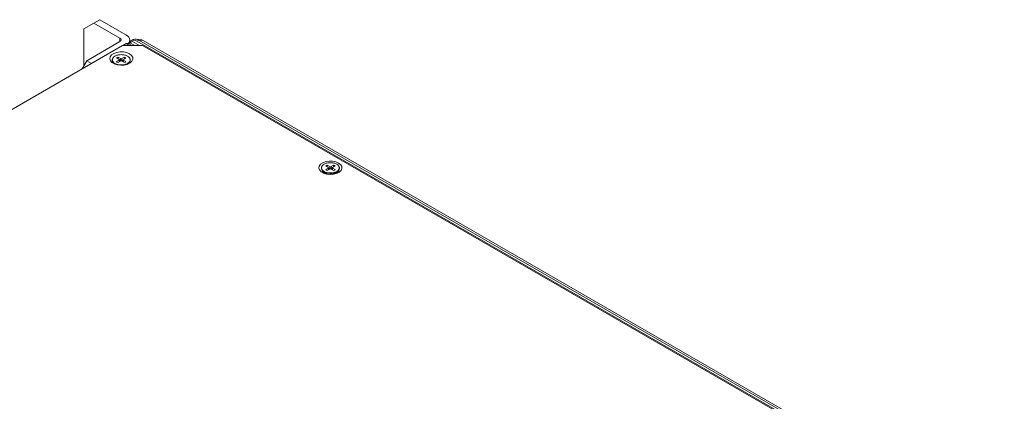
# Model space of a CAD drawing. Extents: x -365 to 232, y 345 to 656.
# Drawn here: x -80 to -66, y 580 to 585 of the extents above; entities that cross this region are included whole.
import ezdxf

# ---------------------------------------------------------------- set-up
doc = ezdxf.new("R2010")
doc.units = 0
doc.header["$LTSCALE"] = 0.38
doc.header["$MEASUREMENT"] = 0
doc.layers.add('M-OBJECT-DETAILS', color=7, linetype='CONTINUOUS', lineweight=13)

msp = doc.modelspace()

# ---------------------------------------------------------------- linework, layer by layer
at = {"layer": 'M-OBJECT-DETAILS', "linetype": 'Continuous', "lineweight": 0}
for p, q in [((-78.948, 585.369), (-79.031, 585.321)), ((-78.948, 585.369), (-78.586, 585.16)), ((-79.031, 585.321), (-79.171, 585.241)), ((-79.171, 584.727), (-79.171, 585.241)), ((-79.031, 585.321), (-78.67, 585.112)), ((-78.67, 585.064), (-78.67, 585.112)), ((-78.534, 585.052), (-78.534, 585.088)), ((-78.484, 585.093), (-78.512, 585.077)), ((-78.378, 585.09), (-78.445, 585.099)), ((-78.433, 585.069), (-78.405, 585.085)), ((-78.405, 585.085), (-66.43, 578.172)), ((-78.405, 585.085), (-78.349, 585.08)), ((-78.349, 585.08), (-66.374, 578.167)), ((-87.068, 580.14), (-78.632, 585.009)), ((-78.67, 585.064), (-79.129, 584.799)), ((-78.354, 585.009), (-78.632, 585.009)), ((-78.582, 585.036), (-78.629, 585.009)), ((-78.584, 585.009), (-78.544, 585.032)), ((-78.528, 585.046), (-78.548, 585.034)), ((-78.504, 585.009), (-78.544, 585.032)), ((-78.494, 585.066), (-78.528, 585.046)), ((-78.463, 585.009), (-78.528, 585.046)), ((-78.396, 585.009), (-78.494, 585.066)), ((-66.458, 578.156), (-78.433, 585.069)), ((-78.354, 585.009), (-66.561, 578.201)), ((-79.129, 584.799), (-79.195, 584.684)), ((-79.063, 584.761), (-79.129, 584.799)), ((-78.716, 584.836), (-78.682, 584.817)), ((-78.682, 584.805), (-78.716, 584.786)), ((-78.661, 584.829), (-78.695, 584.848)), ((-78.695, 584.824), (-78.695, 584.848)), ((-78.682, 584.805), (-78.682, 584.781)), ((-78.678, 584.784), (-78.678, 584.811)), ((-78.661, 584.797), (-78.678, 584.806)), ((-78.661, 584.829), (-78.661, 584.797)), ((-78.608, 584.848), (-78.642, 584.829)), ((-78.642, 584.797), (-78.642, 584.829)), ((-78.625, 584.806), (-78.642, 584.797)), ((-78.625, 584.811), (-78.625, 584.784)), ((-78.621, 584.817), (-78.587, 584.836)), ((-78.587, 584.786), (-78.621, 584.805)), ((-78.621, 584.781), (-78.621, 584.805)), ((-78.608, 584.848), (-78.608, 584.824)), ((-78.752, 584.761), (-78.736, 584.749)), ((-78.695, 584.774), (-78.661, 584.793)), ((-78.642, 584.793), (-78.608, 584.774)), ((-78.586, 584.743), (-78.562, 584.754)), ((-78.568, 584.748), (-78.551, 584.761)), ((-78.556, 584.767), (-78.564, 584.76)), ((-78.562, 584.754), (-78.552, 584.76)), ((-78.556, 584.753), (-78.544, 584.767)), ((-75.808, 583.333), (-75.774, 583.314)), ((-75.774, 583.303), (-75.808, 583.283)), ((-75.753, 583.326), (-75.787, 583.345)), ((-75.787, 583.321), (-75.787, 583.345)), ((-75.787, 583.271), (-75.753, 583.291)), ((-75.774, 583.303), (-75.774, 583.279)), ((-75.77, 583.281), (-75.77, 583.308)), ((-75.753, 583.294), (-75.77, 583.304)), ((-75.753, 583.326), (-75.753, 583.294)), ((-75.7, 583.345), (-75.734, 583.326)), ((-75.734, 583.294), (-75.734, 583.326)), ((-75.717, 583.304), (-75.734, 583.294)), ((-75.734, 583.291), (-75.7, 583.271)), ((-75.717, 583.308), (-75.717, 583.281)), ((-75.713, 583.314), (-75.679, 583.333)), ((-75.679, 583.283), (-75.713, 583.303)), ((-75.713, 583.279), (-75.713, 583.303)), ((-75.7, 583.345), (-75.7, 583.321)), ((-75.844, 583.258), (-75.81, 583.233)), ((-75.812, 583.235), (-75.812, 583.233)), ((-75.684, 583.228), (-75.677, 583.233)), ((-75.677, 583.233), (-75.643, 583.258)), ((-75.675, 583.233), (-75.675, 583.235)), ((-75.648, 583.265), (-75.656, 583.258)), ((-75.654, 583.251), (-75.644, 583.258))]:
    msp.add_line(p, q, dxfattribs=at)
at = {"layer": 'M-OBJECT-DETAILS', "linetype": 'Continuous', "lineweight": 0, "flags": 128}
for points in [[(-78.586, 585.16), (-78.564, 585.145), (-78.548, 585.127), (-78.538, 585.108), (-78.534, 585.088), (-78.538, 585.068), (-78.548, 585.049), (-78.557, 585.038)], [(-78.433, 585.069), (-78.455, 585.079), (-78.475, 585.084), (-78.495, 585.083), (-78.512, 585.077), (-78.525, 585.065), (-78.536, 585.049), (-78.539, 585.04)], [(-78.349, 585.08), (-78.365, 585.087), (-78.378, 585.09)], [(-78.537, 584.894), (-78.508, 584.872), (-78.492, 584.846), (-78.491, 584.818), (-78.503, 584.791), (-78.529, 584.768), (-78.565, 584.749), (-78.609, 584.738), (-78.657, 584.735), (-78.704, 584.74), (-78.747, 584.753), (-78.781, 584.773), (-78.803, 584.798), (-78.812, 584.825), (-78.807, 584.852), (-78.788, 584.878), (-78.756, 584.899), (-78.715, 584.914), (-78.669, 584.921), (-78.621, 584.92), (-78.575, 584.911), (-78.537, 584.894)], [(-78.661, 584.797), (-78.659, 584.796), (-78.657, 584.795)], [(-78.646, 584.795), (-78.644, 584.796), (-78.642, 584.797)], [(-78.751, 584.76), (-78.724, 584.746), (-78.721, 584.744)], [(-75.629, 583.374), (-75.601, 583.352), (-75.585, 583.326), (-75.583, 583.298), (-75.595, 583.271), (-75.621, 583.248), (-75.658, 583.229), (-75.702, 583.218), (-75.749, 583.215), (-75.797, 583.22), (-75.839, 583.233), (-75.873, 583.253), (-75.896, 583.278), (-75.905, 583.305), (-75.899, 583.332), (-75.88, 583.358), (-75.849, 583.379), (-75.808, 583.394), (-75.762, 583.401), (-75.713, 583.4), (-75.668, 583.391), (-75.629, 583.374)], [(-75.753, 583.294), (-75.751, 583.293), (-75.749, 583.292)], [(-75.738, 583.292), (-75.736, 583.293), (-75.734, 583.294)], [(-75.858, 583.271), (-75.855, 583.255), (-75.838, 583.233)], [(-75.858, 583.271), (-75.855, 583.255), (-75.838, 583.233)], [(-75.719, 583.216), (-75.711, 583.218), (-75.684, 583.228)], [(-75.649, 583.233), (-75.635, 583.249), (-75.629, 583.271)], [(-75.649, 583.233), (-75.635, 583.249), (-75.629, 583.27)]]:
    msp.add_lwpolyline(points, dxfattribs=at)
at = {"layer": 'M-OBJECT-DETAILS', "linetype": 'Continuous', "lineweight": 0}
for centre, radius, start, end in [((-78.679, 585.088), 0.0258, 290.7839, 69.2168), ((-78.451, 585.02), 0.0792, 54.3826, 114.3066), ((-78.567, 585.001), 0.0384, 54.3837, 114.3063), ((-78.725, 584.806), 0.0525, 151.2928, 239.5063), ((-78.67, 584.78), 0.0728, 110.462, 129.5326), ((-78.684, 584.811), 0.00602, 290.7852, 69.2145), ((-78.652, 584.848), 0.0212, 242.6107, 297.3895), ((-78.652, 584.775), 0.0212, 62.6092, 117.3895), ((-78.619, 584.811), 0.00602, 110.7855, 249.2182), ((-78.634, 584.78), 0.0728, 50.4671, 69.5383), ((-78.579, 584.807), 0.0536, 300.2675, 12.1694), ((-78.67, 584.842), 0.0728, 230.4669, 249.5385), ((-78.634, 584.842), 0.0728, 290.4607, 309.5339), ((-75.817, 583.303), 0.0525, 151.2928, 239.5061), ((-75.761, 583.277), 0.0728, 110.462, 129.5326), ((-75.776, 583.308), 0.00602, 290.7852, 69.2163), ((-75.743, 583.345), 0.0212, 242.61, 297.3895), ((-75.743, 583.272), 0.0212, 62.6099, 117.3903), ((-75.711, 583.308), 0.00602, 110.7834, 249.216), ((-75.725, 583.277), 0.0728, 50.467, 69.5383), ((-75.671, 583.304), 0.0536, 300.2664, 12.1701), ((-75.743, 583.418), 0.189, 237.8993, 298.1582), ((-75.753, 583.316), 0.1, 235.3937, 261.5327), ((-75.761, 583.339), 0.0728, 230.467, 249.5383), ((-75.725, 583.339), 0.0728, 290.462, 309.5326)]:
    msp.add_arc(centre, radius, start, end, dxfattribs=at)
for points, knots in [([(-78.564, 584.76), (-78.576, 584.755), (-78.595, 584.746), (-78.626, 584.74), (-78.652, 584.739), (-78.677, 584.74), (-78.708, 584.746), (-78.741, 584.759), (-78.764, 584.779), (-78.774, 584.796), (-78.776, 584.811), (-78.774, 584.826), (-78.764, 584.844), (-78.749, 584.855), (-78.739, 584.862)], [0, 0, 0, 0, 0.119721, 0.184833, 0.25, 0.315112, 0.380278, 0.5, 0.619721, 0.684833, 0.75, 0.815112, 0.880279, 1, 1, 1, 1]), ([(-78.739, 584.862), (-78.727, 584.867), (-78.708, 584.876), (-78.677, 584.882), (-78.652, 584.883), (-78.626, 584.882), (-78.595, 584.876), (-78.562, 584.863), (-78.539, 584.844), (-78.529, 584.826), (-78.527, 584.811), (-78.529, 584.796), (-78.537, 584.781), (-78.549, 584.772), (-78.556, 584.767)], [0, 0, 0, 0, 0.124341, 0.191966, 0.259647, 0.327271, 0.394952, 0.519292, 0.643634, 0.711257, 0.778939, 0.846563, 0.914244, 1, 1, 1, 1]), ([(-75.656, 583.258), (-75.668, 583.252), (-75.687, 583.243), (-75.718, 583.238), (-75.743, 583.236), (-75.769, 583.238), (-75.8, 583.243), (-75.833, 583.256), (-75.856, 583.276), (-75.866, 583.294), (-75.868, 583.308), (-75.866, 583.323), (-75.856, 583.341), (-75.841, 583.352), (-75.831, 583.359)], [0, 0, 0, 0, 0.119721, 0.184834, 0.25, 0.315112, 0.380278, 0.5, 0.619722, 0.684834, 0.75, 0.815112, 0.880279, 1, 1, 1, 1]), ([(-75.831, 583.359), (-75.819, 583.365), (-75.8, 583.373), (-75.769, 583.379), (-75.743, 583.38), (-75.718, 583.379), (-75.687, 583.373), (-75.654, 583.36), (-75.631, 583.341), (-75.621, 583.323), (-75.619, 583.308), (-75.621, 583.294), (-75.629, 583.278), (-75.641, 583.269), (-75.648, 583.265)], [0, 0, 0, 0, 0.124341, 0.191965, 0.259646, 0.327271, 0.394951, 0.519292, 0.643633, 0.711258, 0.778938, 0.846563, 0.914244, 1, 1, 1, 1])]:
    msp.add_open_spline(points, degree=3, knots=knots, dxfattribs=at)

doc.saveas('drawing.dxf')
